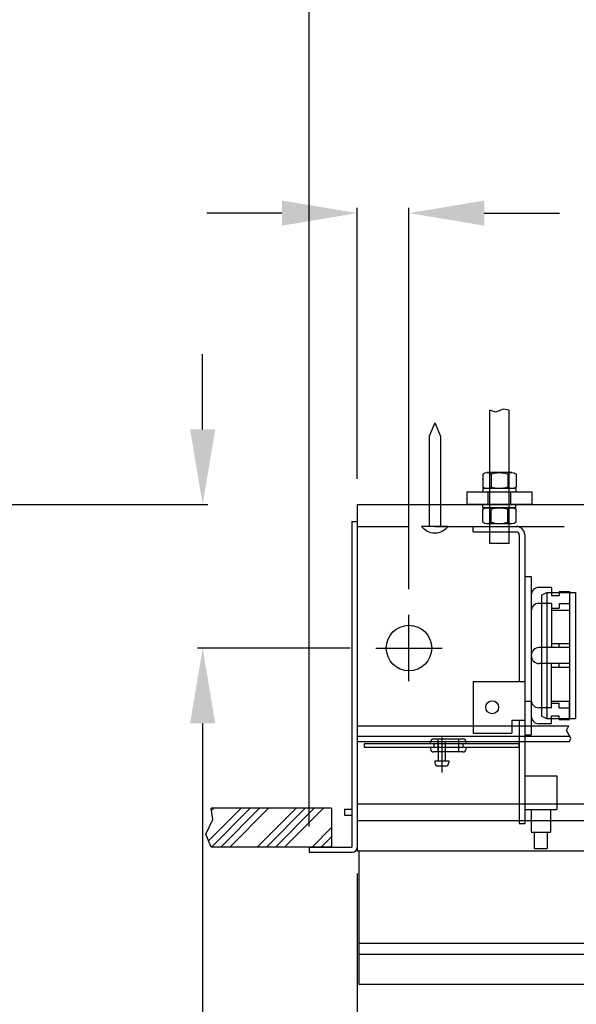
# Model space of a CAD drawing. Units: inches. Extents: x -92 to 92, y -73 to 73.
# Drawn here: x -41 to -30, y 36 to 55 of the extents above; entities that cross this region are included whole.
import ezdxf

# ---------------------------------------------------------------- set-up
doc = ezdxf.new("R2010")
doc.units = ezdxf.units.IN
doc.header["$LTSCALE"] = 2
doc.header["$MEASUREMENT"] = 0
doc.linetypes.add('DASHED', pattern=[0.75, 0.5, -0.25])
doc.styles.get("Standard").update_dxf_attribs({"font": 'ROMANS.SHX'})
doc.dimstyles.new('AM_ANSI$0', dxfattribs={"dimtxt": 0.09375, "dimasz": 0.09375, "dimexe": 0.1, "dimexo": 0.05, "dimgap": 0.06, "dimtad": 0, "dimtih": 1, "dimtoh": 1, "dimdec": 5, "dimzin": 7, "dimdsep": 46, "dimlunit": 5, "dimtxsty": 'Standard', "dimcen": 0, "dimclrd": 140, "dimclre": 140, "dimclrt": 7, "dimadec": 0, "dimazin": 2, "dimtp": 0.1, "dimtm": 0.1, "dimtfac": 0.71, "dimtdec": 5, "dimtofl": 0, "dimtmove": 0, "dimatfit": 3, "dimfxl": 0, "dimtolj": 1, "dimtzin": 7, "dimlwd": -1, "dimlwe": -1, "dimarcsym": 0})

# ---------------------------------------------------------------- blocks, each defined once
blk = doc.blocks.new('*D11')
at = {"color": 7}
for p, q in [((-36.122, 50.898), (-37.579, 50.898)), ((-34.665, 45.757), (-34.665, 50.998)), ((-33.665, 43.622), (-33.665, 50.998)), ((-32.208, 50.898), (-30.751, 50.898))]:
    blk.add_line(p, q, dxfattribs=at)
for points in [[(-36.122, 51.141), (-36.122, 50.655), (-34.665, 50.898)], [(-32.208, 51.141), (-32.208, 50.655), (-33.665, 50.898)]]:
    blk.add_solid(points, dxfattribs=at)
at = {"layer": 'Defpoints', "color": 0}
for p in [(-34.665, 50.898), (-34.665, 45.257), (-33.665, 43.122)]:
    blk.add_point(p, dxfattribs=at)
at = {"color": 7, "insert": (-22.746, 50.898), "char_height": 1.45703, "attachment_point": 5}
blk.add_mtext('\\A1; 1" [25.4mm]', dxfattribs=at)
blk = doc.blocks.new('*D12')
at = {"color": 7}
for p, q in [((-37.657, 46.714), (-37.657, 48.171)), ((-42.552, 45.257), (-37.557, 45.257)), ((-34.805, 42.482), (-37.757, 42.482)), ((-37.657, 41.025), (-37.657, 25.325)), ((-37.657, 25.325), (-39.114, 25.325))]:
    blk.add_line(p, q, dxfattribs=at)
for points in [[(-37.9, 46.714), (-37.414, 46.714), (-37.657, 45.257)], [(-37.9, 41.025), (-37.414, 41.025), (-37.657, 42.482)]]:
    blk.add_solid(points, dxfattribs=at)
at = {"layer": 'Defpoints', "color": 0}
for p in [(-43.052, 45.257), (-37.657, 42.482), (-34.305, 42.482)]:
    blk.add_point(p, dxfattribs=at)
at = {"color": 7, "insert": (-40.624, 25.325), "char_height": 1.45703, "attachment_point": 5, "rotation": 90}
blk.add_mtext('\\A1; 2{\\H0.710000x;\\S3/4;}" [70.5mm]', dxfattribs=at)
blk = doc.blocks.new('*D13')
at = {"color": 7}
for p, q in [((-34.665, 38.118), (-34.665, -3.918)), ((-27.165, 26.057), (-27.165, -3.918)), ((-34.665, -3.818), (-36.122, -3.818)), ((-28.622, -3.818), (-33.208, -3.818))]:
    blk.add_line(p, q, dxfattribs=at)
for points in [[(-33.208, -3.576), (-33.208, -4.061), (-34.665, -3.818)], [(-28.622, -3.576), (-28.622, -4.061), (-27.165, -3.818)]]:
    blk.add_solid(points, dxfattribs=at)
at = {"layer": 'Defpoints', "color": 0}
for p in [(-34.665, 38.618), (-27.165, 26.557), (-34.665, -3.818)]:
    blk.add_point(p, dxfattribs=at)
at = {"color": 7, "insert": (-42.912, -3.818), "char_height": 1.45703, "attachment_point": 5}
blk.add_mtext('\\A1; 7{\\H0.710000x;\\S1/2;}"\\P [190.5mm]', dxfattribs=at)
blk = doc.blocks.new('*D20')
at = {"color": 7}
for p, q in [((-35.596, 39.032), (-35.596, 60.535)), ((-34.139, 60.435), (-5.613, 60.435)), ((59.81, 60.435), (31.284, 60.435)), ((61.267, 39.057), (61.267, 60.535))]:
    blk.add_line(p, q, dxfattribs=at)
for points in [[(-34.139, 60.678), (-34.139, 60.192), (-35.596, 60.435)], [(59.81, 60.678), (59.81, 60.192), (61.267, 60.435)]]:
    blk.add_solid(points, dxfattribs=at)
at = {"layer": 'Defpoints', "color": 0}
for p in [(61.267, 60.435), (-35.596, 38.532), (61.267, 38.557)]:
    blk.add_point(p, dxfattribs=at)
at = {"color": 7, "insert": (12.835, 60.435), "char_height": 1.45703, "attachment_point": 5}
blk.add_mtext('\\A1;CEILING TRIM= 96{\\H0.710000x;\\S7/8;}" [2460.3mm]', dxfattribs=at)
blk = doc.blocks.new('A$C578778A9')
for p, q in [((-0.188, -0.75), (-0.188, 1.826)), ((0.188, -0.75), (0.188, 1.826)), ((-0.323, 0.59), (-0.323, 0.34)), ((-0.242, 0.62), (0.242, 0.62)), ((-0.162, 0.593), (-0.162, 0.337)), ((0.162, 0.593), (0.162, 0.337)), ((0.323, 0.59), (0.323, 0.34)), ((-0.32, 0.31), (0.32, 0.31)), ((-0.32, 0.31), (-0.32, 0.25)), ((-0.22, 0), (-0.22, 0.25)), ((0.22, 0), (0.22, 0.25)), ((0.32, 0.31), (0.32, 0.25)), ((-0.323, -0.34), (-0.323, -0.09)), ((-0.32, -0.06), (-0.32, 0)), ((-0.32, -0.06), (0.32, -0.06)), ((-0.162, -0.343), (-0.162, -0.087)), ((0.162, -0.343), (0.162, -0.087)), ((0.32, -0.06), (0.32, 0)), ((0.323, -0.34), (0.323, -0.09)), ((-0.242, -0.37), (0.242, -0.37)), ((-0.188, -0.75), (0.188, -0.75))]:
    blk.add_line(p, q)
blk.add_lwpolyline([(-0.188, 1.826), (-0.074, 1.85), (0.074, 1.791), (0.188, 1.826)])
blk.add_lwpolyline([(-0.625, 0), (0.625, 0), (0.625, 0.25), (-0.625, 0.25)], close=True)
for centre, radius, start, end in [((-0.242, 0.495), 0.125, 49.7118, 130.2882), ((0, 0.12), 0.5, 71.1364, 108.8636), ((0.242, 0.495), 0.125, 49.7118, 130.2882), ((-0.242, 0.435), 0.125, 229.7118, 310.2882), ((0, 0.81), 0.5, 251.1364, 288.8636), ((0.242, 0.435), 0.125, 229.7118, 310.2882), ((-0.242, -0.185), 0.125, 49.7118, 130.2882), ((0, -0.56), 0.5, 71.1364, 108.8636), ((0.242, -0.185), 0.125, 49.7118, 130.2882), ((-0.242, -0.245), 0.125, 229.7118, 310.2882), ((0, 0.13), 0.5, 251.1364, 288.8636), ((0.242, -0.245), 0.125, 229.7118, 310.2882)]:
    blk.add_arc(centre, radius, start, end)
blk = doc.blocks.new('A$C2EB7789C')
for p, q in [((0, 2), (-0.108, 1.745)), ((0, 2), (0.108, 1.745)), ((-0.108, 1.745), (-0.108, 0)), ((0.108, 1.745), (0.108, 0)), ((-0.256, 0), (0.256, 0))]:
    blk.add_line(p, q)
blk.add_arc((0, 0.178), 0.312, 214.7415, 325.2585)

msp = doc.modelspace()

# ---------------------------------------------------------------- hatches: boundary and pattern name
h = msp.add_hatch()
h.set_pattern_fill('ANSI34', color=256, style=0)
h.set_pattern_definition([(45, (-41.7812, 41.9373), (-0.53033, 0.53033), []), (45, (-41.60446, 41.9373), (-0.53033, 0.53033), []), (45, (-41.4277, 41.9373), (-0.53033, 0.53033), []), (45, (-41.2509, 41.9373), (-0.53033, 0.53033), [])])
h.paths.add_polyline_path([(-35.16466, 38.632313), (-35.16466, 39.382313), (-37.490773, 39.382313), (-37.458423, 39.165071), (-37.595908, 38.882117), (-37.490773, 38.632313)])

# ---------------------------------------------------------------- linework, layer by layer
for p, q in [((-34.66466, 45.257313), (60.33534, 45.257313)), ((-34.66466, 45.257313), (-34.66466, 38.557313)), ((-34.76966, 44.932313), (-34.76966, 38.632313)), ((-34.76966, 44.932313), (-34.66466, 44.932313)), ((-34.66466, 44.932313), (-34.66466, 38.622313)), ((-32.42466, 44.837313), (-31.58966, 44.837313)), ((-32.42466, 44.732313), (-32.42466, 44.837313)), ((-34.76966, 44.682313), (-34.76966, 40.682313)), ((-32.42466, 44.732313), (-31.58966, 44.732313)), ((-31.52966, 44.672313), (-31.52966, 41.837313)), ((-31.42466, 44.672313), (-31.42466, 39.087313)), ((-31.42466, 43.868244), (-31.29966, 43.868244)), ((-31.29966, 43.868244), (-31.29966, 40.806381)), ((-30.90966, 43.656313), (-31.14966, 43.656313)), ((-30.90966, 43.656313), (-30.90966, 43.501562)), ((-31.29966, 43.506313), (-31.29966, 41.168313)), ((-31.09966, 43.507313), (-30.99966, 43.557313)), ((-31.09966, 43.507313), (-31.09966, 41.167313)), ((-30.99966, 43.557313), (-30.43966, 43.557313)), ((-30.99966, 43.557313), (-30.99966, 41.117313)), ((-30.90966, 43.501562), (-30.75966, 43.501562)), ((-30.75966, 43.5771), (-30.55966, 43.5771)), ((-30.75966, 43.5771), (-30.75966, 43.501562)), ((-30.55966, 43.5771), (-30.55966, 43.218109)), ((-30.55966, 43.557313), (-30.55966, 41.117313)), ((-30.43966, 43.557313), (-30.43966, 41.117313)), ((-30.90966, 43.3471), (-31.14966, 43.3471)), ((-30.90966, 43.3471), (-30.90966, 42.492313)), ((-30.90966, 43.255405), (-30.75966, 43.255405)), ((-30.75966, 43.3471), (-30.55966, 43.3471)), ((-30.75966, 43.3471), (-30.75966, 43.255405)), ((-33.66466, 41.842313), (-33.66466, 43.122313)), ((-30.90966, 43.218109), (-30.55966, 43.218109)), ((-34.30466, 42.482313), (-33.02466, 42.482313)), ((-30.55966, 42.492313), (-31.14466, 42.492313)), ((-30.55966, 42.567313), (-30.90966, 42.567313)), ((-30.75966, 42.492313), (-30.75966, 42.567313)), ((-30.55966, 42.567313), (-30.55966, 42.107313)), ((-30.55966, 42.182313), (-31.14466, 42.182313)), ((-30.90966, 41.327526), (-30.90966, 42.182313)), ((-30.55966, 42.107313), (-30.90966, 42.107313)), ((-30.75966, 42.107313), (-30.75966, 42.182313)), ((-32.42466, 41.837313), (-31.42466, 41.837313)), ((-32.42466, 41.837313), (-32.42466, 40.837313)), ((-31.42466, 41.453429), (-31.29966, 41.453429)), ((-30.90966, 41.456516), (-30.55966, 41.456516)), ((-30.90966, 41.41922), (-30.75966, 41.41922)), ((-30.75966, 41.327526), (-30.75966, 41.41922)), ((-30.55966, 41.097526), (-30.55966, 41.456516)), ((-30.90966, 41.327526), (-31.14966, 41.327526)), ((-31.09966, 41.167313), (-30.99966, 41.117313)), ((-30.90966, 41.018313), (-30.90966, 41.173063)), ((-30.90966, 41.173063), (-30.75966, 41.173063)), ((-30.75966, 41.327526), (-30.55966, 41.327526)), ((-30.75966, 41.097526), (-30.75966, 41.173063)), ((-34.66466, 40.977313), (-30.571097, 40.977313)), ((-31.67466, 41.087313), (-31.42466, 41.087313)), ((-31.67466, 41.087313), (-31.67466, 40.837313)), ((-31.52966, 41.087313), (-31.52966, 39.087313)), ((-30.90966, 41.018313), (-31.14966, 41.018313)), ((-30.99966, 41.117313), (-30.43966, 41.117313)), ((-30.75966, 41.097526), (-30.55966, 41.097526)), ((-30.616563, 40.88643), (-30.571097, 40.977313)), ((-34.66466, 40.777313), (-30.555425, 40.777313)), ((-32.42466, 40.837313), (-31.67466, 40.837313)), ((-31.42466, 40.806381), (-31.29966, 40.806381)), ((-30.532516, 40.736426), (-30.616563, 40.88643)), ((-34.66466, 40.677313), (-30.557419, 40.677313)), ((-33.24866, 40.627313), (-33.24866, 40.662313)), ((-32.62066, 40.722313), (-33.18866, 40.722313)), ((-33.18466, 40.627313), (-33.18466, 40.567313)), ((-33.10466, 40.722313), (-33.10466, 40.472313)), ((-33.09766, 40.677313), (-33.09766, 40.302313)), ((-33.02966, 40.751694), (-33.02966, 40.072023)), ((-32.96166, 40.677313), (-32.96166, 40.302313)), ((-32.70466, 40.722313), (-32.70466, 40.472313)), ((-32.62466, 40.627313), (-32.62466, 40.567313)), ((-32.56066, 40.627313), (-32.56066, 40.662313)), ((-30.557419, 40.677313), (-30.532516, 40.736426)), ((-33.24866, 40.567313), (-33.24866, 40.532313)), ((-32.62066, 40.472313), (-33.18866, 40.472313)), ((-32.56066, 40.567313), (-32.56066, 40.532313)), ((-33.16466, 40.302313), (-33.16466, 40.262313)), ((-33.16466, 40.302313), (-32.89466, 40.302313)), ((-33.10466, 40.202313), (-32.95466, 40.202313)), ((-32.89466, 40.302313), (-32.89466, 40.262313)), ((-31.42466, 40.007313), (-31.42466, 39.357313)), ((-31.42466, 40.007313), (-30.80466, 40.007313)), ((-30.80466, 40.007313), (-30.80466, 39.357313)), ((-34.66466, 39.467313), (-29.16466, 39.467313)), ((-35.16466, 39.382313), (-37.490773, 39.382313)), ((-35.16466, 39.382313), (-35.16466, 38.632313)), ((-34.91466, 39.367313), (-34.76966, 39.367313)), ((-34.91466, 39.367313), (-34.91466, 39.247313)), ((-34.91466, 39.247313), (-34.76966, 39.247313)), ((-31.42466, 39.357313), (-30.80466, 39.357313)), ((-31.30216, 39.357313), (-31.30216, 38.917313)), ((-30.92716, 39.357313), (-30.92716, 38.917313)), ((-34.66466, 39.147313), (-29.16466, 39.147313)), ((-31.52966, 39.087313), (-31.42466, 39.087313)), ((-31.30216, 38.917313), (-30.92716, 38.917313)), ((-31.23966, 38.917313), (-31.23966, 38.607313)), ((-30.98966, 38.917313), (-30.98966, 38.607313)), ((-35.16466, 38.632313), (-37.490773, 38.632313)), ((-35.59591, 38.632313), (-34.76966, 38.632313)), ((-35.59591, 38.632313), (-35.59591, 38.532313)), ((-35.59591, 38.532313), (-34.75466, 38.532313)), ((-34.66466, 38.557313), (60.33534, 38.557313)), ((-34.63466, 38.557313), (-34.63466, 35.976445)), ((-31.23966, 38.607313), (-30.98966, 38.607313)), ((-34.63466, 36.772651), (-29.16466, 36.772651)), ((-34.63466, 36.562544), (-29.16466, 36.562544)), ((-34.63466, 35.976445), (-29.16466, 35.976445))]:
    msp.add_line(p, q)
at = {"linetype": 'DASHED'}
msp.add_line((-34.66466, 44.837313), (60.33534, 44.837313), dxfattribs=at)
msp.add_lwpolyline([(-34.52966, 40.567313), (-31.52966, 40.567313), (-31.52966, 40.627313), (-34.52966, 40.627313)], close=True)
msp.add_lwpolyline([(-37.490773, 38.632313), (-37.595908, 38.882117), (-37.458423, 39.165071), (-37.490773, 39.382313)])
for centre, radius in [((-33.66466, 42.482313), 0.44), ((-32.05466, 41.337313), 0.125)]:
    msp.add_circle(centre, radius)
for centre, radius, start, end in [((-31.58966, 44.672313), 0.165, 0, 90), ((-31.58966, 44.672313), 0.06, 0, 90), ((-31.14966, 43.506313), 0.15, 90, 180), ((-31.14966, 43.1971), 0.15, 90, 180), ((-31.14466, 42.337313), 0.155, 90, 270), ((-31.14966, 41.477526), 0.15, 180, 270), ((-31.14966, 41.168313), 0.15, 180, 270), ((-33.18866, 40.662313), 0.06, 90, 180), ((-32.62066, 40.662313), 0.06, 0, 90), ((-33.18866, 40.532313), 0.06, 180, 270), ((-32.62066, 40.532313), 0.06, 270, 0), ((-33.10466, 40.262313), 0.06, 180, 270), ((-32.95466, 40.262313), 0.06, 270, 0), ((-34.75466, 38.622313), 0.09, 270, 0)]:
    msp.add_arc(centre, radius, start, end)

# ---------------------------------------------------------------- block references
at = {"xscale": -1}
for name, p in [('A$C578778A9', (-31.91466, 45.257313)), ('A$C2EB7789C', (-33.16466, 44.837313))]:
    msp.add_blockref(name, p, dxfattribs=at)

# ---------------------------------------------------------------- dimensions: what is measured, and where the dimension line sits
dim = msp.add_linear_dim(base=(61.26659, 60.434915), p1=(-35.59591, 38.532313), p2=(61.26659, 38.557313), text='CEILING TRIM=<>[]', dimstyle='AM_ANSI$0', override={"dimtxt": 1.457031, "dimasz": 1.457031, "dimexo": 0.5, "dimpost": ' <>"', "dimclrd": 7, "dimclre": 7})
dim.commit()
dim.dimension.update_dxf_attribs({"geometry": '*D20', "text_midpoint": (12.83534, 60.434915)})
dim = msp.add_linear_dim(base=(-34.66466, 50.897749), p1=(-33.66466, 43.122313), p2=(-34.66466, 45.257313), dimstyle='AM_ANSI$0', override={"dimtxt": 1.457031, "dimasz": 1.457031, "dimexo": 0.5, "dimpost": ' <>"', "dimclrd": 7, "dimclre": 7})
dim.commit()
dim.dimension.update_dxf_attribs({"geometry": '*D11', "text_midpoint": (-22.746308, 50.897749), "dimtype": 160})
dim = msp.add_linear_dim(base=(-37.657211, 42.482313), p1=(-43.05171, 45.257313), p2=(-34.30466, 42.482313), angle=90, dimstyle='AM_ANSI$0', override={"dimtxt": 1.457031, "dimasz": 1.457031, "dimexo": 0.5, "dimdec": 3, "dimpost": ' <>"', "dimclrd": 7, "dimclre": 7})
dim.commit()
dim.dimension.update_dxf_attribs({"geometry": '*D12', "text_midpoint": (-40.623988, 25.325357), "dimtype": 160, "text_rotation": 90})
dim = msp.add_linear_dim(base=(-34.664775, -3.818343), p1=(-27.16466, 26.557313), p2=(-34.664775, 38.617754), text='<>\\P[]', dimstyle='AM_ANSI$0', override={"dimtxt": 1.457031, "dimasz": 1.457031, "dimexo": 0.5, "dimdec": 4, "dimpost": ' <>"', "dimclrd": 7, "dimclre": 7})
dim.commit()
dim.dimension.update_dxf_attribs({"geometry": '*D13', "text_midpoint": (-42.911903, -3.818343), "dimtype": 160})

doc.saveas('drawing.dxf')
